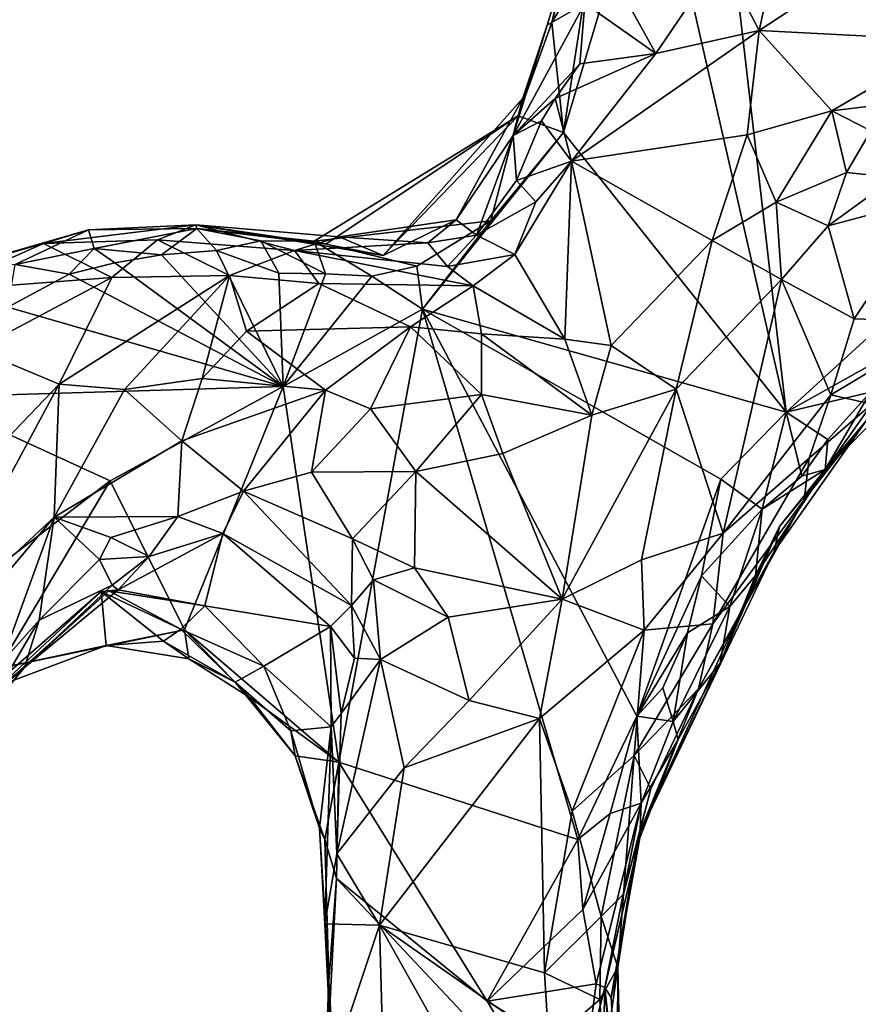
# Model space of a CAD drawing. Units: metres. Extents: x 25.4 to 31.3, y -17.2 to 6.7.
# Drawn here: x 28.9 to 29.6, y 4.2 to 5 of the extents above; entities that cross this region are included whole.
import ezdxf

# ---------------------------------------------------------------- set-up
doc = ezdxf.new("R2010")
doc.units = ezdxf.units.M

msp = doc.modelspace()

# ---------------------------------------------------------------- linework, layer by layer
at = {"layer": '1'}
for points in [[(29.93144, 4.90387, -0.27572), (29.50548, 5.31329, -0.27644), (30.21122, 5.3425, -0.28871)], [(29.57825, 4.68371, -0.26574), (29.46416, 5.18231, -0.26751), (29.50548, 5.31329, -0.27644)], [(29.74998, 4.84077, -0.27349), (29.57825, 4.68371, -0.26574), (29.50548, 5.31329, -0.27644)], [(29.74998, 4.84077, -0.27349), (29.50548, 5.31329, -0.27644), (29.93144, 4.90387, -0.27572)], [(29.38749, 4.92327, -0.26435), (29.41046, 5.07281, -0.25633), (29.46416, 5.18231, -0.26751)], [(29.57825, 4.68371, -0.26574), (29.38749, 4.92327, -0.26435), (29.46416, 5.18231, -0.26751)], [(29.41046, 5.07281, -0.25633), (29.37758, 5.01752, -0.08765), (29.412, 5.14542, -0.14327)], [(29.37758, 5.01752, -0.08765), (29.38767, 5.06202, 0.11106), (29.412, 5.14542, -0.14327)], [(29.72054, 5.00209, 0.34009), (29.76433, 5.11148, 0.30619), (29.63286, 5.06208, 0.23169)], [(29.38749, 4.92327, -0.26435), (29.37758, 5.01752, -0.08765), (29.41046, 5.07281, -0.25633)], [(29.42491, 5.06613, 0.20902), (29.46644, 4.99118, 0.21794), (29.52257, 5.07364, 0.21273)], [(29.52257, 5.07364, 0.21273), (29.46644, 4.99118, 0.21794), (29.555, 5.01079, 0.2273)], [(29.52257, 5.07364, 0.21273), (29.555, 5.01079, 0.2273), (29.56356, 5.05041, 0.21495)], [(29.37758, 5.01752, -0.08765), (29.37349, 5.0152, 0.10781), (29.38767, 5.06202, 0.11106)], [(29.37349, 5.0152, 0.10781), (29.40589, 5.03404, 0.19727), (29.38767, 5.06202, 0.11106)], [(29.40589, 5.03404, 0.19727), (29.46644, 4.99118, 0.21794), (29.42491, 5.06613, 0.20902)], [(29.56356, 5.05041, 0.21495), (29.555, 5.01079, 0.2273), (29.63286, 5.06208, 0.23169)], [(29.63286, 5.06208, 0.23169), (29.555, 5.01079, 0.2273), (29.72054, 5.00209, 0.34009)], [(29.37349, 5.0152, 0.10781), (29.34425, 4.92096, 0.13747), (29.40589, 5.03404, 0.19727)], [(29.34425, 4.92096, 0.13747), (29.40139, 4.98224, 0.20561), (29.40589, 5.03404, 0.19727)], [(29.40589, 5.03404, 0.19727), (29.40139, 4.98224, 0.20561), (29.46644, 4.99118, 0.21794)], [(29.35261, 4.95288, 0.0436), (29.34425, 4.92096, 0.13747), (29.37349, 5.0152, 0.10781)], [(29.34856, 4.93758, -0.04466), (29.37349, 5.0152, 0.10781), (29.37758, 5.01752, -0.08765)], [(29.34856, 4.93758, -0.04466), (29.37758, 5.01752, -0.08765), (29.38749, 4.92327, -0.26435)], [(29.37349, 5.0152, 0.10781), (29.34856, 4.93758, -0.04466), (29.35261, 4.95288, 0.0436)], [(29.46644, 4.99118, 0.21794), (29.39442, 4.89897, 0.22033), (29.555, 5.01079, 0.2273)], [(29.39442, 4.89897, 0.22033), (29.54467, 4.92132, 0.273), (29.555, 5.01079, 0.2273)], [(29.555, 5.01079, 0.2273), (29.54467, 4.92132, 0.273), (29.6174, 4.94205, 0.29874)], [(29.555, 5.01079, 0.2273), (29.6174, 4.94205, 0.29874), (29.72054, 5.00209, 0.34009)], [(29.72054, 5.00209, 0.34009), (29.6174, 4.94205, 0.29874), (29.69199, 4.95119, 0.3309)], [(29.40139, 4.98224, 0.20561), (29.38023, 4.95241, 0.19884), (29.46644, 4.99118, 0.21794)], [(29.38023, 4.95241, 0.19884), (29.39442, 4.89897, 0.22033), (29.46644, 4.99118, 0.21794)], [(29.34425, 4.92096, 0.13747), (29.38023, 4.95241, 0.19884), (29.40139, 4.98224, 0.20561)], [(29.34856, 4.93758, -0.04466), (29.23318, 4.81792, 0.04425), (29.35261, 4.95288, 0.0436)], [(29.23318, 4.81792, 0.04425), (29.29552, 4.84857, 0.14074), (29.35261, 4.95288, 0.0436)], [(29.34425, 4.92096, 0.13747), (29.35261, 4.95288, 0.0436), (29.29552, 4.84857, 0.14074)], [(29.34425, 4.92096, 0.13747), (29.36873, 4.9333, 0.18767), (29.38023, 4.95241, 0.19884)], [(29.36873, 4.9333, 0.18767), (29.39442, 4.89897, 0.22033), (29.38023, 4.95241, 0.19884)], [(29.6174, 4.94205, 0.29874), (29.65067, 4.92496, 0.30901), (29.69199, 4.95119, 0.3309)], [(29.17387, 4.83035, -0.15844), (29.18401, 4.82763, 0.00372), (29.34856, 4.93758, -0.04466)], [(29.32514, 4.84761, -0.25355), (29.17387, 4.83035, -0.15844), (29.34856, 4.93758, -0.04466)], [(29.34856, 4.93758, -0.04466), (29.18401, 4.82763, 0.00372), (29.23318, 4.81792, 0.04425)], [(29.38749, 4.92327, -0.26435), (29.32514, 4.84761, -0.25355), (29.34856, 4.93758, -0.04466)], [(29.54467, 4.92132, 0.273), (29.5695, 4.86364, 0.29268), (29.6174, 4.94205, 0.29874)], [(29.6174, 4.94205, 0.29874), (29.5695, 4.86364, 0.29268), (29.62982, 4.88923, 0.29464)], [(29.6174, 4.94205, 0.29874), (29.62982, 4.88923, 0.29464), (29.65067, 4.92496, 0.30901)], [(29.34425, 4.92096, 0.13747), (29.34718, 4.88227, 0.18583), (29.36873, 4.9333, 0.18767)], [(29.36873, 4.9333, 0.18767), (29.34718, 4.88227, 0.18583), (29.39442, 4.89897, 0.22033)], [(29.26666, 4.77212, -0.25729), (29.32514, 4.84761, -0.25355), (29.38749, 4.92327, -0.26435)], [(29.26666, 4.77212, -0.25729), (29.38749, 4.92327, -0.26435), (29.57825, 4.68371, -0.26574)], [(29.29552, 4.84857, 0.14074), (29.31302, 4.83542, 0.19155), (29.34425, 4.92096, 0.13747)], [(29.34425, 4.92096, 0.13747), (29.31302, 4.83542, 0.19155), (29.34718, 4.88227, 0.18583)], [(29.39442, 4.89897, 0.22033), (29.51488, 4.83087, 0.28585), (29.54467, 4.92132, 0.273)], [(29.54467, 4.92132, 0.273), (29.51488, 4.83087, 0.28585), (29.5695, 4.86364, 0.29268)], [(29.65067, 4.92496, 0.30901), (29.62982, 4.88923, 0.29464), (29.67117, 4.88494, 0.27164)], [(29.36375, 4.86389, 0.21471), (29.34593, 4.81897, 0.22823), (29.39442, 4.89897, 0.22033)], [(29.34593, 4.81897, 0.22823), (29.38868, 4.74632, 0.28026), (29.39442, 4.89897, 0.22033)], [(29.34718, 4.88227, 0.18583), (29.36375, 4.86389, 0.21471), (29.39442, 4.89897, 0.22033)], [(29.39442, 4.89897, 0.22033), (29.38868, 4.74632, 0.28026), (29.42822, 4.74104, 0.28364)], [(29.39442, 4.89897, 0.22033), (29.42822, 4.74104, 0.28364), (29.51488, 4.83087, 0.28585)], [(29.62982, 4.88923, 0.29464), (29.5695, 4.86364, 0.29268), (29.61423, 4.84335, 0.27139)], [(29.62982, 4.88923, 0.29464), (29.61423, 4.84335, 0.27139), (29.67117, 4.88494, 0.27164)], [(29.67117, 4.88494, 0.27164), (29.61423, 4.84335, 0.27139), (29.70612, 4.86792, 0.2174)], [(29.34718, 4.88227, 0.18583), (29.31302, 4.83542, 0.19155), (29.36375, 4.86389, 0.21471)], [(29.61423, 4.84335, 0.27139), (29.63649, 4.7637, 0.20399), (29.70612, 4.86792, 0.2174)], [(29.70612, 4.86792, 0.2174), (29.63649, 4.7637, 0.20399), (29.72056, 4.76079, 0.0942)], [(29.31302, 4.83542, 0.19155), (29.34593, 4.81897, 0.22823), (29.36375, 4.86389, 0.21471)], [(29.5695, 4.86364, 0.29268), (29.51488, 4.83087, 0.28585), (29.57418, 4.79753, 0.27094)], [(29.5695, 4.86364, 0.29268), (29.57418, 4.79753, 0.27094), (29.61423, 4.84335, 0.27139)], [(28.98064, 4.84, -0.14982), (28.94203, 4.82817, 0.05798), (29.07267, 4.84432, 0.07176)], [(28.94203, 4.82817, 0.05798), (29.03967, 4.83144, 0.14429), (29.07267, 4.84432, 0.07176)], [(28.98064, 4.84, -0.14982), (29.07267, 4.84432, 0.07176), (29.07334, 4.8411, -0.18691)], [(29.07267, 4.84432, 0.07176), (29.03967, 4.83144, 0.14429), (29.15722, 4.82239, 0.21947)], [(29.07334, 4.8411, -0.18691), (29.07267, 4.84432, 0.07176), (29.18401, 4.82763, 0.00372)], [(29.18401, 4.82763, 0.00372), (29.07267, 4.84432, 0.07176), (29.23318, 4.81792, 0.04425)], [(29.07267, 4.84432, 0.07176), (29.15722, 4.82239, 0.21947), (29.19531, 4.83409, 0.12991)], [(29.07267, 4.84432, 0.07176), (29.19531, 4.83409, 0.12991), (29.23318, 4.81792, 0.04425)], [(29.26188, 4.80886, -0.22759), (29.17387, 4.83035, -0.15844), (29.32514, 4.84761, -0.25355)], [(29.23318, 4.81792, 0.04425), (29.19531, 4.83409, 0.12991), (29.29552, 4.84857, 0.14074)], [(29.19531, 4.83409, 0.12991), (29.27132, 4.82896, 0.17262), (29.29552, 4.84857, 0.14074)], [(29.26666, 4.77212, -0.25729), (29.26188, 4.80886, -0.22759), (29.32514, 4.84761, -0.25355)], [(29.29552, 4.84857, 0.14074), (29.27132, 4.82896, 0.17262), (29.31302, 4.83542, 0.19155)], [(29.61423, 4.84335, 0.27139), (29.57418, 4.79753, 0.27094), (29.63649, 4.7637, 0.20399)], [(28.91781, 4.81038, -0.22542), (28.86176, 4.80565, -0.14236), (28.98064, 4.84, -0.14982)], [(28.86176, 4.80565, -0.14236), (28.94203, 4.82817, 0.05798), (28.98064, 4.84, -0.14982)], [(28.91781, 4.81038, -0.22542), (28.98064, 4.84, -0.14982), (28.98554, 4.82404, -0.23228)], [(28.98554, 4.82404, -0.23228), (28.98064, 4.84, -0.14982), (29.07334, 4.8411, -0.18691)], [(29.04327, 4.81864, -0.2504), (28.98554, 4.82404, -0.23228), (29.07334, 4.8411, -0.18691)], [(29.04327, 4.81864, -0.2504), (29.07334, 4.8411, -0.18691), (29.09046, 4.82226, -0.24379)], [(29.12842, 4.83064, -0.21036), (29.07334, 4.8411, -0.18691), (29.17387, 4.83035, -0.15844)], [(29.17387, 4.83035, -0.15844), (29.07334, 4.8411, -0.18691), (29.18401, 4.82763, 0.00372)], [(29.09046, 4.82226, -0.24379), (29.07334, 4.8411, -0.18691), (29.12842, 4.83064, -0.21036)], [(29.19531, 4.83409, 0.12991), (29.15722, 4.82239, 0.21947), (29.27132, 4.82896, 0.17262)], [(29.27132, 4.82896, 0.17262), (29.28828, 4.8085, 0.21798), (29.31302, 4.83542, 0.19155)], [(29.31302, 4.83542, 0.19155), (29.28828, 4.8085, 0.21798), (29.34593, 4.81897, 0.22823)], [(29.57825, 4.68371, -0.26574), (29.74998, 4.84077, -0.27349), (29.72771, 4.76761, -0.25927)], [(28.86176, 4.80565, -0.14236), (28.82808, 4.79571, -0.0693), (28.94203, 4.82817, 0.05798)], [(28.82808, 4.79571, -0.0693), (28.85114, 4.78784, 0.05488), (28.94203, 4.82817, 0.05798)], [(28.85114, 4.78784, 0.05488), (29.00058, 4.79904, 0.17721), (28.94203, 4.82817, 0.05798)], [(28.94203, 4.82817, 0.05798), (29.00058, 4.79904, 0.17721), (29.03967, 4.83144, 0.14429)], [(29.03967, 4.83144, 0.14429), (29.00058, 4.79904, 0.17721), (29.10152, 4.80101, 0.23696)], [(29.03967, 4.83144, 0.14429), (29.10152, 4.80101, 0.23696), (29.15722, 4.82239, 0.21947)], [(29.09046, 4.82226, -0.24379), (29.12842, 4.83064, -0.21036), (29.14378, 4.80302, -0.25654)], [(29.14378, 4.80302, -0.25654), (29.12842, 4.83064, -0.21036), (29.18368, 4.80233, -0.25344)], [(29.12842, 4.83064, -0.21036), (29.17387, 4.83035, -0.15844), (29.18368, 4.80233, -0.25344)], [(29.27132, 4.82896, 0.17262), (29.15722, 4.82239, 0.21947), (29.28828, 4.8085, 0.21798)], [(29.18368, 4.80233, -0.25344), (29.17387, 4.83035, -0.15844), (29.22337, 4.80028, -0.24913)], [(29.22337, 4.80028, -0.24913), (29.17387, 4.83035, -0.15844), (29.26188, 4.80886, -0.22759)], [(29.51488, 4.83087, 0.28585), (29.42822, 4.74104, 0.28364), (29.48385, 4.70341, 0.28492)], [(29.51488, 4.83087, 0.28585), (29.48385, 4.70341, 0.28492), (29.57418, 4.79753, 0.27094)], [(28.96415, 4.80203, -0.24788), (28.91781, 4.81038, -0.22542), (28.98554, 4.82404, -0.23228)], [(28.96415, 4.80203, -0.24788), (28.98554, 4.82404, -0.23228), (29.00331, 4.8118, -0.24848)], [(29.00331, 4.8118, -0.24848), (28.98554, 4.82404, -0.23228), (29.04327, 4.81864, -0.2504)], [(29.14745, 4.70589, -0.26372), (29.00331, 4.8118, -0.24848), (29.04327, 4.81864, -0.2504)], [(29.14745, 4.70589, -0.26372), (29.04327, 4.81864, -0.2504), (29.09046, 4.82226, -0.24379)], [(29.14745, 4.70589, -0.26372), (29.09046, 4.82226, -0.24379), (29.14378, 4.80302, -0.25654)], [(29.10152, 4.80101, 0.23696), (29.178, 4.79402, 0.26134), (29.15722, 4.82239, 0.21947)], [(29.15722, 4.82239, 0.21947), (29.178, 4.79402, 0.26134), (29.31006, 4.79199, 0.24268)], [(29.15722, 4.82239, 0.21947), (29.31006, 4.79199, 0.24268), (29.28828, 4.8085, 0.21798)], [(29.28828, 4.8085, 0.21798), (29.31006, 4.79199, 0.24268), (29.34593, 4.81897, 0.22823)], [(29.31006, 4.79199, 0.24268), (29.38868, 4.74632, 0.28026), (29.34593, 4.81897, 0.22823)], [(28.91161, 4.77389, -0.25012), (28.91781, 4.81038, -0.22542), (28.96415, 4.80203, -0.24788)], [(29.14745, 4.70589, -0.26372), (28.96415, 4.80203, -0.24788), (29.00331, 4.8118, -0.24848)], [(29.22337, 4.80028, -0.24913), (29.26188, 4.80886, -0.22759), (29.26666, 4.77212, -0.25729)], [(29.14745, 4.70589, -0.26372), (28.91161, 4.77389, -0.25012), (28.96415, 4.80203, -0.24788)], [(28.95555, 4.70783, 0.22516), (29.01151, 4.70323, 0.25329), (29.10152, 4.80101, 0.23696)], [(29.00058, 4.79904, 0.17721), (28.95555, 4.70783, 0.22516), (29.10152, 4.80101, 0.23696)], [(29.01151, 4.70323, 0.25329), (29.07805, 4.71264, 0.26878), (29.10152, 4.80101, 0.23696)], [(29.10152, 4.80101, 0.23696), (29.07805, 4.71264, 0.26878), (29.11611, 4.75316, 0.27149)], [(29.10152, 4.80101, 0.23696), (29.11611, 4.75316, 0.27149), (29.178, 4.79402, 0.26134)], [(29.14745, 4.70589, -0.26372), (29.14378, 4.80302, -0.25654), (29.18368, 4.80233, -0.25344)], [(29.14745, 4.70589, -0.26372), (29.18368, 4.80233, -0.25344), (29.22337, 4.80028, -0.24913)], [(29.14745, 4.70589, -0.26372), (29.22337, 4.80028, -0.24913), (29.26666, 4.77212, -0.25729)], [(28.85114, 4.78784, 0.05488), (28.88456, 4.73757, 0.15025), (29.00058, 4.79904, 0.17721)], [(28.88456, 4.73757, 0.15025), (28.95555, 4.70783, 0.22516), (29.00058, 4.79904, 0.17721)], [(29.178, 4.79402, 0.26134), (29.11611, 4.75316, 0.27149), (29.25655, 4.75701, 0.2855)], [(29.178, 4.79402, 0.26134), (29.25655, 4.75701, 0.2855), (29.31006, 4.79199, 0.24268)], [(29.31006, 4.79199, 0.24268), (29.25655, 4.75701, 0.2855), (29.31729, 4.75094, 0.27936)], [(29.31006, 4.79199, 0.24268), (29.31729, 4.75094, 0.27936), (29.38868, 4.74632, 0.28026)], [(29.48385, 4.70341, 0.28492), (29.52436, 4.58008, 0.22127), (29.57418, 4.79753, 0.27094)], [(29.57418, 4.79753, 0.27094), (29.52436, 4.58008, 0.22127), (29.61638, 4.69861, 0.18149)], [(29.57418, 4.79753, 0.27094), (29.61638, 4.69861, 0.18149), (29.63649, 4.7637, 0.20399)], [(28.84268, 4.69666, -0.25369), (28.91161, 4.77389, -0.25012), (29.14745, 4.70589, -0.26372)], [(29.19519, 4.38389, -0.25535), (29.14745, 4.70589, -0.26372), (29.26666, 4.77212, -0.25729)], [(29.19519, 4.38389, -0.25535), (29.26666, 4.77212, -0.25729), (29.39989, 4.31777, -0.25632)], [(29.39989, 4.31777, -0.25632), (29.26666, 4.77212, -0.25729), (29.45043, 4.42347, -0.25702)], [(29.45043, 4.42347, -0.25702), (29.26666, 4.77212, -0.25729), (29.52225, 4.62634, -0.26369)], [(29.52225, 4.62634, -0.26369), (29.26666, 4.77212, -0.25729), (29.57825, 4.68371, -0.26574)], [(29.65043, 4.7009, -0.25579), (29.57825, 4.68371, -0.26574), (29.72771, 4.76761, -0.25927)], [(29.63649, 4.7637, 0.20399), (29.61638, 4.69861, 0.18149), (29.72056, 4.76079, 0.0942)], [(29.61638, 4.69861, 0.18149), (29.65148, 4.69063, 0.11195), (29.72056, 4.76079, 0.0942)], [(29.07805, 4.71264, 0.26878), (29.18361, 4.70279, 0.28496), (29.11611, 4.75316, 0.27149)], [(29.11611, 4.75316, 0.27149), (29.18361, 4.70279, 0.28496), (29.25655, 4.75701, 0.2855)], [(29.18361, 4.70279, 0.28496), (29.22212, 4.68669, 0.28675), (29.25655, 4.75701, 0.2855)], [(29.22212, 4.68669, 0.28675), (29.3173, 4.69902, 0.29465), (29.25655, 4.75701, 0.2855)], [(29.25655, 4.75701, 0.2855), (29.3173, 4.69902, 0.29465), (29.31729, 4.75094, 0.27936)], [(29.31729, 4.75094, 0.27936), (29.3173, 4.69902, 0.29465), (29.41164, 4.68123, 0.29273)], [(29.31729, 4.75094, 0.27936), (29.41164, 4.68123, 0.29273), (29.38868, 4.74632, 0.28026)], [(29.38868, 4.74632, 0.28026), (29.41164, 4.68123, 0.29273), (29.42822, 4.74104, 0.28364)], [(29.42822, 4.74104, 0.28364), (29.41164, 4.68123, 0.29273), (29.48385, 4.70341, 0.28492)], [(28.88456, 4.73757, 0.15025), (28.80246, 4.54825, 0.20545), (28.95555, 4.70783, 0.22516)], [(28.95555, 4.70783, 0.22516), (28.80246, 4.54825, 0.20545), (28.83685, 4.48734, 0.24716)], [(28.95555, 4.70783, 0.22516), (28.83685, 4.48734, 0.24716), (28.95131, 4.59391, 0.25778)], [(28.95555, 4.70783, 0.22516), (28.95131, 4.59391, 0.25778), (29.01151, 4.70323, 0.25329)], [(29.01151, 4.70323, 0.25329), (29.06073, 4.65938, 0.26314), (29.07805, 4.71264, 0.26878)], [(29.07805, 4.71264, 0.26878), (29.06073, 4.65938, 0.26314), (29.18361, 4.70279, 0.28496)], [(28.99931, 4.62505, -0.25622), (28.84268, 4.69666, -0.25369), (29.14745, 4.70589, -0.26372)], [(29.01151, 4.70323, 0.25329), (28.95131, 4.59391, 0.25778), (29.06073, 4.65938, 0.26314)], [(29.06293, 4.49727, -0.21648), (28.99931, 4.62505, -0.25622), (29.14745, 4.70589, -0.26372)], [(29.06073, 4.65938, 0.26314), (29.11345, 4.61608, 0.24523), (29.18361, 4.70279, 0.28496)], [(29.14745, 4.70589, -0.26372), (29.19519, 4.38389, -0.25535), (29.06293, 4.49727, -0.21648)], [(29.18361, 4.70279, 0.28496), (29.11345, 4.61608, 0.24523), (29.1716, 4.63242, 0.2606)], [(29.18361, 4.70279, 0.28496), (29.1716, 4.63242, 0.2606), (29.22212, 4.68669, 0.28675)], [(29.22212, 4.68669, 0.28675), (29.26094, 4.63305, 0.27637), (29.3173, 4.69902, 0.29465)], [(29.3173, 4.69902, 0.29465), (29.26094, 4.63305, 0.27637), (29.33564, 4.64844, 0.29414)], [(29.3173, 4.69902, 0.29465), (29.33564, 4.64844, 0.29414), (29.41164, 4.68123, 0.29273)], [(29.41164, 4.68123, 0.29273), (29.38646, 4.52354, 0.26831), (29.48385, 4.70341, 0.28492)], [(29.48385, 4.70341, 0.28492), (29.38646, 4.52354, 0.26831), (29.45429, 4.55733, 0.26308)], [(29.48385, 4.70341, 0.28492), (29.45429, 4.55733, 0.26308), (29.52436, 4.58008, 0.22127)], [(29.61638, 4.69861, 0.18149), (29.52436, 4.58008, 0.22127), (29.59775, 4.64432, 0.15566)], [(29.57825, 4.68371, -0.26574), (29.65043, 4.7009, -0.25579), (29.61389, 4.66043, -0.24632)], [(29.61638, 4.69861, 0.18149), (29.59775, 4.64432, 0.15566), (29.65148, 4.69063, 0.11195)], [(29.61149, 4.63457, -0.16852), (29.61389, 4.66043, -0.24632), (29.65043, 4.7009, -0.25579)], [(29.61149, 4.63457, -0.16852), (29.65043, 4.7009, -0.25579), (29.6656, 4.68887, -0.13965)], [(28.898, 4.54745, -0.25241), (28.84268, 4.69666, -0.25369), (28.99931, 4.62505, -0.25622)], [(29.59775, 4.64432, 0.15566), (29.59373, 4.60872, 0.10656), (29.65148, 4.69063, 0.11195)], [(29.59373, 4.60872, 0.10656), (29.64667, 4.67649, 0.06128), (29.65148, 4.69063, 0.11195)], [(29.22212, 4.68669, 0.28675), (29.1716, 4.63242, 0.2606), (29.26094, 4.63305, 0.27637)], [(29.55778, 4.60056, -0.24917), (29.52225, 4.62634, -0.26369), (29.57825, 4.68371, -0.26574)], [(29.55778, 4.60056, -0.24917), (29.57825, 4.68371, -0.26574), (29.59152, 4.62887, -0.23508)], [(29.59152, 4.62887, -0.23508), (29.57825, 4.68371, -0.26574), (29.61389, 4.66043, -0.24632)], [(29.64667, 4.67649, 0.06128), (29.61149, 4.63457, -0.16852), (29.6656, 4.68887, -0.13965)], [(29.33564, 4.64844, 0.29414), (29.38646, 4.52354, 0.26831), (29.41164, 4.68123, 0.29273)], [(29.57262, 4.58579, -0.05896), (29.64667, 4.67649, 0.06128), (29.56802, 4.56432, 0.05716)], [(29.56802, 4.56432, 0.05716), (29.64667, 4.67649, 0.06128), (29.59373, 4.60872, 0.10656)], [(29.57262, 4.58579, -0.05896), (29.61149, 4.63457, -0.16852), (29.64667, 4.67649, 0.06128)], [(29.06073, 4.65938, 0.26314), (28.95131, 4.59391, 0.25778), (29.05731, 4.59455, 0.23908)], [(29.06073, 4.65938, 0.26314), (29.05731, 4.59455, 0.23908), (29.11345, 4.61608, 0.24523)], [(29.61149, 4.63457, -0.16852), (29.59152, 4.62887, -0.23508), (29.61389, 4.66043, -0.24632)], [(29.26094, 4.63305, 0.27637), (29.38646, 4.52354, 0.26831), (29.33564, 4.64844, 0.29414)], [(29.52436, 4.58008, 0.22127), (29.51548, 4.50251, 0.18912), (29.59775, 4.64432, 0.15566)], [(29.59775, 4.64432, 0.15566), (29.51548, 4.50251, 0.18912), (29.59373, 4.60872, 0.10656)], [(29.1716, 4.63242, 0.2606), (29.11345, 4.61608, 0.24523), (29.20669, 4.57517, 0.23269)], [(29.1716, 4.63242, 0.2606), (29.20669, 4.57517, 0.23269), (29.26094, 4.63305, 0.27637)], [(29.26094, 4.63305, 0.27637), (29.20669, 4.57517, 0.23269), (29.26001, 4.55042, 0.23717)], [(29.26094, 4.63305, 0.27637), (29.26001, 4.55042, 0.23717), (29.38646, 4.52354, 0.26831)], [(29.552, 4.54382, -0.15757), (29.55778, 4.60056, -0.24917), (29.61149, 4.63457, -0.16852)], [(29.57262, 4.58579, -0.05896), (29.552, 4.54382, -0.15757), (29.61149, 4.63457, -0.16852)], [(29.55778, 4.60056, -0.24917), (29.59152, 4.62887, -0.23508), (29.61149, 4.63457, -0.16852)], [(28.90335, 4.46422, -0.2325), (28.898, 4.54745, -0.25241), (28.99931, 4.62505, -0.25622)], [(28.99931, 4.62505, -0.25622), (29.06293, 4.49727, -0.21648), (28.90335, 4.46422, -0.2325)], [(29.45043, 4.42347, -0.25702), (29.52225, 4.62634, -0.26369), (29.50561, 4.54366, -0.25869)], [(29.50561, 4.54366, -0.25869), (29.52225, 4.62634, -0.26369), (29.55778, 4.60056, -0.24917)], [(29.05731, 4.59455, 0.23908), (29.09568, 4.57982, 0.21115), (29.11345, 4.61608, 0.24523)], [(29.11345, 4.61608, 0.24523), (29.09568, 4.57982, 0.21115), (29.20599, 4.51822, 0.16638)], [(29.20669, 4.57517, 0.23269), (29.11345, 4.61608, 0.24523), (29.20599, 4.51822, 0.16638)], [(29.50311, 4.44681, 0.16906), (29.56802, 4.56432, 0.05716), (29.59373, 4.60872, 0.10656)], [(29.51548, 4.50251, 0.18912), (29.50311, 4.44681, 0.16906), (29.59373, 4.60872, 0.10656)], [(29.53, 4.51726, -0.2035), (29.50561, 4.54366, -0.25869), (29.55778, 4.60056, -0.24917)], [(29.552, 4.54382, -0.15757), (29.53, 4.51726, -0.2035), (29.55778, 4.60056, -0.24917)], [(28.83685, 4.48734, 0.24716), (28.86409, 4.4907, 0.25189), (28.95131, 4.59391, 0.25778)], [(28.86409, 4.4907, 0.25189), (28.90589, 4.46879, 0.24738), (28.95131, 4.59391, 0.25778)], [(28.95131, 4.59391, 0.25778), (28.90589, 4.46879, 0.24738), (28.93837, 4.50549, 0.24327)], [(28.95131, 4.59391, 0.25778), (28.93837, 4.50549, 0.24327), (28.99005, 4.55763, 0.2433)], [(28.95131, 4.59391, 0.25778), (28.99975, 4.57636, 0.24792), (29.05731, 4.59455, 0.23908)], [(28.95131, 4.59391, 0.25778), (28.99005, 4.55763, 0.2433), (28.99975, 4.57636, 0.24792)], [(28.99975, 4.57636, 0.24792), (29.03274, 4.56017, 0.21668), (29.05731, 4.59455, 0.23908)], [(29.05731, 4.59455, 0.23908), (29.03274, 4.56017, 0.21668), (29.09568, 4.57982, 0.21115)], [(29.45178, 4.32103, 0.08862), (29.52159, 4.46884, -0.11495), (29.57262, 4.58579, -0.05896)], [(29.45178, 4.32103, 0.08862), (29.57262, 4.58579, -0.05896), (29.56802, 4.56432, 0.05716)], [(29.52159, 4.46884, -0.11495), (29.552, 4.54382, -0.15757), (29.57262, 4.58579, -0.05896)], [(28.99975, 4.57636, 0.24792), (28.99005, 4.55763, 0.2433), (29.03274, 4.56017, 0.21668)], [(29.03274, 4.56017, 0.21668), (29.00602, 4.53147, 0.13909), (29.09568, 4.57982, 0.21115)], [(29.00602, 4.53147, 0.13909), (29.08033, 4.51793, 0.0731), (29.09568, 4.57982, 0.21115)], [(29.08033, 4.51793, 0.0731), (29.18808, 4.50008, 0.08986), (29.09568, 4.57982, 0.21115)], [(29.09568, 4.57982, 0.21115), (29.18808, 4.50008, 0.08986), (29.20599, 4.51822, 0.16638)], [(29.20669, 4.57517, 0.23269), (29.20599, 4.51822, 0.16638), (29.22468, 4.54011, 0.2101)], [(29.20669, 4.57517, 0.23269), (29.22468, 4.54011, 0.2101), (29.26001, 4.55042, 0.23717)], [(29.45429, 4.55733, 0.26308), (29.45645, 4.49713, 0.24773), (29.52436, 4.58008, 0.22127)], [(29.52436, 4.58008, 0.22127), (29.45645, 4.49713, 0.24773), (29.51548, 4.50251, 0.18912)], [(29.50311, 4.44681, 0.16906), (29.45178, 4.32103, 0.08862), (29.56802, 4.56432, 0.05716)], [(28.99005, 4.55763, 0.2433), (28.93837, 4.50549, 0.24327), (29.00106, 4.53546, 0.19778)], [(28.99005, 4.55763, 0.2433), (29.00106, 4.53546, 0.19778), (29.03274, 4.56017, 0.21668)], [(29.00106, 4.53546, 0.19778), (29.00602, 4.53147, 0.13909), (29.03274, 4.56017, 0.21668)], [(29.45429, 4.55733, 0.26308), (29.38646, 4.52354, 0.26831), (29.45645, 4.49713, 0.24773)], [(29.26001, 4.55042, 0.23717), (29.22468, 4.54011, 0.2101), (29.28881, 4.50831, 0.23834)], [(29.26001, 4.55042, 0.23717), (29.28881, 4.50831, 0.23834), (29.38646, 4.52354, 0.26831)], [(29.22468, 4.54011, 0.2101), (29.20599, 4.51822, 0.16638), (29.23084, 4.47181, 0.19771)], [(29.22468, 4.54011, 0.2101), (29.23084, 4.47181, 0.19771), (29.28881, 4.50831, 0.23834)], [(29.49356, 4.49485, -0.25454), (29.45043, 4.42347, -0.25702), (29.50561, 4.54366, -0.25869)], [(29.49356, 4.49485, -0.25454), (29.50561, 4.54366, -0.25869), (29.53, 4.51726, -0.2035)], [(29.52159, 4.46884, -0.11495), (29.53, 4.51726, -0.2035), (29.552, 4.54382, -0.15757)], [(28.85986, 4.40737, -0.02878), (28.9916, 4.53024, -0.03894), (28.99825, 4.53088, 0.0336)], [(28.92575, 4.465, 0.15222), (28.85986, 4.40737, -0.02878), (28.99825, 4.53088, 0.0336)], [(28.85986, 4.40737, -0.02878), (28.89521, 4.44612, -0.18713), (28.9916, 4.53024, -0.03894)], [(28.9916, 4.53024, -0.03894), (28.89521, 4.44612, -0.18713), (28.99572, 4.48389, -0.15763)], [(28.93837, 4.50549, 0.24327), (28.92575, 4.465, 0.15222), (29.00106, 4.53546, 0.19778)], [(29.00106, 4.53546, 0.19778), (28.92575, 4.465, 0.15222), (29.00602, 4.53147, 0.13909)], [(28.92575, 4.465, 0.15222), (28.99825, 4.53088, 0.0336), (29.00602, 4.53147, 0.13909)], [(29.05968, 4.49793, -0.0259), (28.99825, 4.53088, 0.0336), (28.9916, 4.53024, -0.03894)], [(28.99572, 4.48389, -0.15763), (29.0448, 4.48768, -0.10085), (28.9916, 4.53024, -0.03894)], [(28.9916, 4.53024, -0.03894), (29.0448, 4.48768, -0.10085), (29.05968, 4.49793, -0.0259)], [(28.99825, 4.53088, 0.0336), (29.08033, 4.51793, 0.0731), (29.00602, 4.53147, 0.13909)], [(29.08033, 4.51793, 0.0731), (28.99825, 4.53088, 0.0336), (29.05968, 4.49793, -0.0259)], [(29.28881, 4.50831, 0.23834), (29.30677, 4.43668, 0.25037), (29.38646, 4.52354, 0.26831)], [(29.38646, 4.52354, 0.26831), (29.30677, 4.43668, 0.25037), (29.36705, 4.42131, 0.26188)], [(29.38646, 4.52354, 0.26831), (29.36705, 4.42131, 0.26188), (29.45645, 4.49713, 0.24773)], [(29.05968, 4.49793, -0.0259), (29.13075, 4.46606, -0.00085), (29.08033, 4.51793, 0.0731)], [(29.13075, 4.46606, -0.00085), (29.18808, 4.50008, 0.08986), (29.08033, 4.51793, 0.0731)], [(29.20599, 4.51822, 0.16638), (29.18808, 4.50008, 0.08986), (29.20844, 4.47295, 0.17092)], [(29.20599, 4.51822, 0.16638), (29.20844, 4.47295, 0.17092), (29.23084, 4.47181, 0.19771)], [(29.48153, 4.41886, -0.21166), (29.49356, 4.49485, -0.25454), (29.53, 4.51726, -0.2035)], [(29.52159, 4.46884, -0.11495), (29.48153, 4.41886, -0.21166), (29.53, 4.51726, -0.2035)], [(28.90589, 4.46879, 0.24738), (28.9051, 4.44891, 0.22518), (28.93837, 4.50549, 0.24327)], [(28.92575, 4.465, 0.15222), (28.93837, 4.50549, 0.24327), (28.9051, 4.44891, 0.22518)], [(29.28881, 4.50831, 0.23834), (29.23084, 4.47181, 0.19771), (29.30677, 4.43668, 0.25037)], [(28.90335, 4.46422, -0.2325), (29.06293, 4.49727, -0.21648), (28.99572, 4.48389, -0.15763)], [(28.99572, 4.48389, -0.15763), (29.06293, 4.49727, -0.21648), (29.06653, 4.47242, -0.15698)], [(29.10623, 4.45258, -0.10174), (29.05968, 4.49793, -0.0259), (29.0448, 4.48768, -0.10085)], [(29.05968, 4.49793, -0.0259), (29.10623, 4.45258, -0.10174), (29.13075, 4.46606, -0.00085)], [(29.06293, 4.49727, -0.21648), (29.19519, 4.38389, -0.25535), (29.11876, 4.4395, -0.18031)], [(29.06653, 4.47242, -0.15698), (29.06293, 4.49727, -0.21648), (29.11876, 4.4395, -0.18031)], [(29.1886, 4.41416, 0.03964), (29.18808, 4.50008, 0.08986), (29.13075, 4.46606, -0.00085)], [(29.18808, 4.50008, 0.08986), (29.1886, 4.41416, 0.03964), (29.19697, 4.4257, 0.15852)], [(29.18808, 4.50008, 0.08986), (29.19697, 4.4257, 0.15852), (29.20844, 4.47295, 0.17092)], [(29.36705, 4.42131, 0.26188), (29.3948, 4.34207, 0.25646), (29.45645, 4.49713, 0.24773)], [(29.45645, 4.49713, 0.24773), (29.3948, 4.34207, 0.25646), (29.44815, 4.3896, 0.23406)], [(29.45645, 4.49713, 0.24773), (29.44815, 4.3896, 0.23406), (29.51548, 4.50251, 0.18912)], [(29.44815, 4.3896, 0.23406), (29.50311, 4.44681, 0.16906), (29.51548, 4.50251, 0.18912)], [(29.06653, 4.47242, -0.15698), (29.0448, 4.48768, -0.10085), (28.99572, 4.48389, -0.15763)], [(29.0448, 4.48768, -0.10085), (29.06653, 4.47242, -0.15698), (29.10623, 4.45258, -0.10174)], [(29.47266, 4.44754, -0.24951), (29.45043, 4.42347, -0.25702), (29.49356, 4.49485, -0.25454)], [(29.47266, 4.44754, -0.24951), (29.49356, 4.49485, -0.25454), (29.48153, 4.41886, -0.21166)], [(28.99572, 4.48389, -0.15763), (28.89521, 4.44612, -0.18713), (28.90335, 4.46422, -0.2325)], [(29.11876, 4.4395, -0.18031), (29.10623, 4.45258, -0.10174), (29.06653, 4.47242, -0.15698)], [(29.19328, 4.30553, 0.19402), (29.25098, 4.37917, 0.23247), (29.23084, 4.47181, 0.19771)], [(29.19697, 4.4257, 0.15852), (29.19328, 4.30553, 0.19402), (29.23084, 4.47181, 0.19771)], [(29.20844, 4.47295, 0.17092), (29.19697, 4.4257, 0.15852), (29.23084, 4.47181, 0.19771)], [(29.23084, 4.47181, 0.19771), (29.25098, 4.37917, 0.23247), (29.30677, 4.43668, 0.25037)], [(28.89499, 4.42855, 0.16628), (28.85986, 4.40737, -0.02878), (28.92575, 4.465, 0.15222)], [(28.92575, 4.465, 0.15222), (28.9051, 4.44891, 0.22518), (28.89499, 4.42855, 0.16628)], [(29.15406, 4.41068, -0.05998), (29.13075, 4.46606, -0.00085), (29.10623, 4.45258, -0.10174)], [(29.13075, 4.46606, -0.00085), (29.15406, 4.41068, -0.05998), (29.1886, 4.41416, 0.03964)], [(29.45178, 4.32103, 0.08862), (29.48582, 4.40332, -0.15811), (29.52159, 4.46884, -0.11495)], [(29.48582, 4.40332, -0.15811), (29.48153, 4.41886, -0.21166), (29.52159, 4.46884, -0.11495)], [(29.1576, 4.38939, -0.1453), (29.10623, 4.45258, -0.10174), (29.11876, 4.4395, -0.18031)], [(29.15406, 4.41068, -0.05998), (29.10623, 4.45258, -0.10174), (29.1576, 4.38939, -0.1453)], [(29.44815, 4.3896, 0.23406), (29.4623, 4.3612, 0.20631), (29.50311, 4.44681, 0.16906)], [(29.45043, 4.42347, -0.25702), (29.47266, 4.44754, -0.24951), (29.48153, 4.41886, -0.21166)], [(29.4623, 4.3612, 0.20631), (29.45178, 4.32103, 0.08862), (29.50311, 4.44681, 0.16906)], [(29.19519, 4.38389, -0.25535), (29.1576, 4.38939, -0.1453), (29.11876, 4.4395, -0.18031)], [(29.25098, 4.37917, 0.23247), (29.36705, 4.42131, 0.26188), (29.30677, 4.43668, 0.25037)], [(29.1886, 4.41416, 0.03964), (29.19328, 4.30553, 0.19402), (29.19697, 4.4257, 0.15852)], [(29.25098, 4.37917, 0.23247), (29.22986, 4.24446, 0.23734), (29.36705, 4.42131, 0.26188)], [(29.22986, 4.24446, 0.23734), (29.3712, 4.20351, 0.25932), (29.36705, 4.42131, 0.26188)], [(29.36705, 4.42131, 0.26188), (29.3712, 4.20351, 0.25932), (29.3948, 4.34207, 0.25646)], [(29.42756, 4.33991, -0.25256), (29.39989, 4.31777, -0.25632), (29.45043, 4.42347, -0.25702)], [(29.42756, 4.33991, -0.25256), (29.45043, 4.42347, -0.25702), (29.45395, 4.34877, -0.21437)], [(29.45395, 4.34877, -0.21437), (29.45043, 4.42347, -0.25702), (29.48153, 4.41886, -0.21166)], [(29.15406, 4.41068, -0.05998), (29.17855, 4.32729, -0.06725), (29.1886, 4.41416, 0.03964)], [(29.18303, 4.24532, 0.17723), (29.1886, 4.41416, 0.03964), (29.17855, 4.32729, -0.06725)], [(29.18303, 4.24532, 0.17723), (29.19328, 4.30553, 0.19402), (29.1886, 4.41416, 0.03964)], [(29.48582, 4.40332, -0.15811), (29.45395, 4.34877, -0.21437), (29.48153, 4.41886, -0.21166)], [(29.17855, 4.32729, -0.06725), (29.15406, 4.41068, -0.05998), (29.1576, 4.38939, -0.1453)], [(29.45273, 4.31925, -0.0984), (29.48582, 4.40332, -0.15811), (29.45178, 4.32103, 0.08862)], [(29.45273, 4.31925, -0.0984), (29.45395, 4.34877, -0.21437), (29.48582, 4.40332, -0.15811)], [(29.1576, 4.38939, -0.1453), (29.19519, 4.38389, -0.25535), (29.18322, 4.31783, -0.17598)], [(29.18322, 4.31783, -0.17598), (29.17855, 4.32729, -0.06725), (29.1576, 4.38939, -0.1453)], [(29.3948, 4.34207, 0.25646), (29.41962, 4.25163, 0.23391), (29.44815, 4.3896, 0.23406)], [(29.44815, 4.3896, 0.23406), (29.41962, 4.25163, 0.23391), (29.43885, 4.27084, 0.20381)], [(29.44815, 4.3896, 0.23406), (29.43885, 4.27084, 0.20381), (29.4623, 4.3612, 0.20631)], [(29.18322, 4.31783, -0.17598), (29.19519, 4.38389, -0.25535), (29.19299, 4.28441, -0.25365)], [(29.19299, 4.28441, -0.25365), (29.19519, 4.38389, -0.25535), (29.32218, 4.17911, -0.25729)], [(29.25098, 4.37917, 0.23247), (29.19328, 4.30553, 0.19402), (29.22986, 4.24446, 0.23734)], [(29.32218, 4.17911, -0.25729), (29.19519, 4.38389, -0.25535), (29.39989, 4.31777, -0.25632)], [(29.4623, 4.3612, 0.20631), (29.43885, 4.27084, 0.20381), (29.45178, 4.32103, 0.08862)], [(29.40402, 4.25782, -0.24059), (29.42756, 4.33991, -0.25256), (29.45395, 4.34877, -0.21437)], [(29.41534, 4.19406, -0.20421), (29.40402, 4.25782, -0.24059), (29.45395, 4.34877, -0.21437)], [(29.42278, 4.19094, -0.15908), (29.41534, 4.19406, -0.20421), (29.45395, 4.34877, -0.21437)], [(29.42278, 4.19094, -0.15908), (29.45395, 4.34877, -0.21437), (29.45273, 4.31925, -0.0984)], [(29.3948, 4.34207, 0.25646), (29.3712, 4.20351, 0.25932), (29.41962, 4.25163, 0.23391)], [(29.40402, 4.25782, -0.24059), (29.39989, 4.31777, -0.25632), (29.42756, 4.33991, -0.25256)], [(29.18303, 4.24532, 0.17723), (29.17855, 4.32729, -0.06725), (29.18665, 4.19658, -0.13349)], [(29.18665, 4.19658, -0.13349), (29.17855, 4.32729, -0.06725), (29.18322, 4.31783, -0.17598)], [(29.42841, 4.18224, -0.06778), (29.42278, 4.19094, -0.15908), (29.45273, 4.31925, -0.0984)], [(29.45178, 4.32103, 0.08862), (29.42841, 4.18224, -0.06778), (29.45273, 4.31925, -0.0984)], [(29.42841, 4.18224, -0.06778), (29.45178, 4.32103, 0.08862), (29.4339, 4.20822, 0.16737)], [(29.43885, 4.27084, 0.20381), (29.4339, 4.20822, 0.16737), (29.45178, 4.32103, 0.08862)], [(29.18665, 4.19658, -0.13349), (29.18322, 4.31783, -0.17598), (29.19299, 4.28441, -0.25365)], [(29.32218, 4.17911, -0.25729), (29.39989, 4.31777, -0.25632), (29.40402, 4.25782, -0.24059)], [(29.19328, 4.30553, 0.19402), (29.18303, 4.24532, 0.17723), (29.22986, 4.24446, 0.23734)], [(29.18023, 4.03782, -0.2427), (29.19299, 4.28441, -0.25365), (29.37594, 4.08945, -0.25241)], [(29.18665, 4.19658, -0.13349), (29.19299, 4.28441, -0.25365), (29.18023, 4.03782, -0.2427)], [(29.37594, 4.08945, -0.25241), (29.19299, 4.28441, -0.25365), (29.32218, 4.17911, -0.25729)], [(29.41962, 4.25163, 0.23391), (29.4339, 4.20822, 0.16737), (29.43885, 4.27084, 0.20381)], [(29.32218, 4.17911, -0.25729), (29.40402, 4.25782, -0.24059), (29.41534, 4.19406, -0.20421)], [(29.41962, 4.25163, 0.23391), (29.3712, 4.20351, 0.25932), (29.41852, 4.18066, 0.22595)], [(29.41962, 4.25163, 0.23391), (29.41852, 4.18066, 0.22595), (29.4339, 4.20822, 0.16737)], [(29.22986, 4.24446, 0.23734), (29.18303, 4.24532, 0.17723), (29.18949, 4.12255, 0.20099)], [(29.18303, 4.24532, 0.17723), (29.18665, 4.19658, -0.13349), (29.19609, 3.98233, -0.10503)], [(29.20495, 3.91623, 0.09817), (29.18303, 4.24532, 0.17723), (29.19609, 3.98233, -0.10503)], [(29.20495, 3.91623, 0.09817), (29.18949, 4.12255, 0.20099), (29.18303, 4.24532, 0.17723)], [(29.23276, 4.1401, 0.23935), (29.22986, 4.24446, 0.23734), (29.18949, 4.12255, 0.20099)], [(29.22986, 4.24446, 0.23734), (29.23276, 4.1401, 0.23935), (29.36534, 4.00289, 0.26032)], [(29.22986, 4.24446, 0.23734), (29.36534, 4.00289, 0.26032), (29.37482, 4.14291, 0.25779)], [(29.3712, 4.20351, 0.25932), (29.22986, 4.24446, 0.23734), (29.37482, 4.14291, 0.25779)], [(29.3712, 4.20351, 0.25932), (29.37482, 4.14291, 0.25779), (29.41852, 4.18066, 0.22595)], [(29.41852, 4.18066, 0.22595), (29.42201, 4.12435, 0.21608), (29.4339, 4.20822, 0.16737)], [(29.4339, 4.20822, 0.16737), (29.42201, 4.12435, 0.21608), (29.43718, 4.06865, 0.17497)], [(29.43359, 4.09188, -0.00438), (29.42841, 4.18224, -0.06778), (29.4339, 4.20822, 0.16737)], [(29.43359, 4.09188, -0.00438), (29.4339, 4.20822, 0.16737), (29.43718, 4.06865, 0.17497)], [(29.18023, 4.03782, -0.2427), (29.19609, 3.98233, -0.10503), (29.18665, 4.19658, -0.13349)], [(29.40657, 4.12701, -0.2392), (29.32218, 4.17911, -0.25729), (29.41534, 4.19406, -0.20421)], [(29.40657, 4.12701, -0.2392), (29.41534, 4.19406, -0.20421), (29.42278, 4.19094, -0.15908)], [(29.41939, 4.06331, -0.22759), (29.40657, 4.12701, -0.2392), (29.42278, 4.19094, -0.15908)], [(29.43882, 4.00688, -0.16343), (29.41939, 4.06331, -0.22759), (29.42278, 4.19094, -0.15908)], [(29.43882, 4.00688, -0.16343), (29.42278, 4.19094, -0.15908), (29.43359, 4.09188, -0.00438)], [(29.42278, 4.19094, -0.15908), (29.42841, 4.18224, -0.06778), (29.43359, 4.09188, -0.00438)], [(29.37594, 4.08945, -0.25241), (29.32218, 4.17911, -0.25729), (29.40657, 4.12701, -0.2392)], [(29.41852, 4.18066, 0.22595), (29.37482, 4.14291, 0.25779), (29.42201, 4.12435, 0.21608)]]:
    msp.add_3dface(points, dxfattribs=at)

doc.saveas('drawing.dxf')
